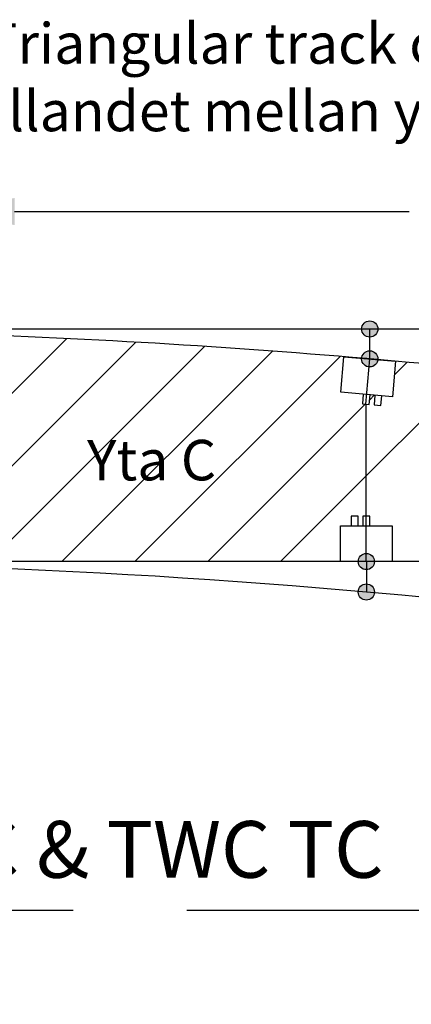
# Model space of a CAD drawing. Units: millimetres. Extents: x -20.6 to 30.3, y -24.9 to 13.2.
# Drawn here: x 15.7 to 18.1, y -14.1 to -8 of the extents above; entities that cross this region are included whole.
import ezdxf
from ezdxf.enums import TextEntityAlignment as Align

# ---------------------------------------------------------------- set-up
doc = ezdxf.new("R2010")
doc.units = ezdxf.units.MM
doc.header["$PDMODE"] = 32
doc.linetypes.add('illustrationslinje', pattern=[2.2, 1.5, -0.7])
doc.layers.get('0').update_dxf_attribs({"linetype": 'CONTINUOUS'})
doc.layers.get('Defpoints').update_dxf_attribs({"linetype": 'CONTINUOUS'})
for name, color, linetype in [('SI_PRO', 1, 'CONTINUOUS'), ('SP010', 7, 'CONTINUOUS'), ('SP030', 3, 'CONTINUOUS'), ('SP030_namn', 7, 'CONTINUOUS'), ('X-STÄMPEL', 1, 'CONTINUOUS')]:
    doc.layers.add(name, color=color, linetype=linetype)
doc.styles.get("Standard").update_dxf_attribs({"font": 'isocp.shx', "height": 0.25})
doc.dimstyles.get("Standard").update_dxf_attribs({"dimtxt": 0.18, "dimasz": 0.18, "dimexe": 0.18, "dimexo": 0.0625, "dimgap": 0.09, "dimtad": 0, "dimtih": 1, "dimtoh": 1, "dimdec": 4, "dimzin": 0, "dimdsep": 46, "dimtxsty": 'Standard', "dimcen": 0.09, "dimadec": 0, "dimazin": 0, "dimtfac": 1, "dimtdec": 4, "dimtofl": 0, "dimtmove": 0, "dimatfit": 3, "dimfxl": 1, "dimtolj": 1, "dimtzin": 0, "dimarcsym": 0})

# ---------------------------------------------------------------- blocks, each defined once
blk = doc.blocks.new('*U75')
at = {"layer": 'SP030', "linetype": 'Continuous'}
blk.add_lwpolyline([(0.2207, -0.16), (0, -0.16), (0, 0.16), (0.2207, 0.16)], close=True, dxfattribs=at)
for points in [[(0.2207, 0.051), (0.2807, 0.051), (0.2807, 0.093), (0.2207, 0.093)], [(0.2207, -0.021), (0.2807, -0.021), (0.2807, 0.021), (0.2207, 0.021)]]:
    blk.add_lwpolyline(points, dxfattribs=at)
at = {"layer": 'SP030_namn'}
blk.add_attdef('NAMN_SKYDDSLÅDA', text='', height=0.35, rotation=270, dxfattribs=at).set_placement((0.475, -0.05), align=Align.MIDDLE_LEFT)
blk = doc.blocks.new('*D81')
at = {"color": 0, "lineweight": -2, "transparency": 16777216}
for p, q in [((15.196, -9.7843), (15.196, -8.9096)), ((21.3906, -9.7843), (21.3906, -8.9096)), ((15.696, -9.1596), (18.1283, -9.1596)), ((20.8906, -9.1596), (18.4583, -9.1596))]:
    blk.add_line(p, q, dxfattribs=at)
at = {"color": 0, "transparency": 16777216}
for points in [[(15.696, -9.0763), (15.696, -9.243), (15.196, -9.1596)], [(20.8906, -9.0763), (20.8906, -9.243), (21.3906, -9.1596)]]:
    blk.add_solid(points, dxfattribs=at)
at = {"layer": 'Defpoints', "color": 0, "transparency": 16777216}
for p in [(21.3906, -9.1596), (15.196, -9.8843), (21.3906, -9.8843)]:
    blk.add_point(p, dxfattribs=at)
at = {"color": 0, "transparency": 16777216, "insert": (18.2933, -9.1596), "char_height": 0.25, "attachment_point": 5}
blk.add_mtext('\\A1;X', dxfattribs=at)

msp = doc.modelspace()

# ---------------------------------------------------------------- hatches: boundary and pattern name
at = {"layer": 'SI_PRO'}
h = msp.add_hatch(color=256, dxfattribs=at)
h.dxf.hatch_style = 1
h.paths.add_polyline_path([(17.9355, -9.8843, 1), (17.8355, -9.8843, 1)])
h = msp.add_hatch(color=256, dxfattribs=at)
h.dxf.hatch_style = 1
h.paths.add_polyline_path([(17.9355, -10.0688, 1), (17.8355, -10.0688, 1)])
h = msp.add_hatch(color=256, dxfattribs=at)
h.dxf.hatch_style = 1
h.paths.add_polyline_path([(17.9143, -11.3193, 1), (17.8143, -11.3193, 1)])
h = msp.add_hatch(color=256, dxfattribs=at)
h.dxf.hatch_style = 1
h.paths.add_polyline_path([(17.9143, -11.5074, 1), (17.8143, -11.5074, 1)])
at = {"layer": 'X-STÄMPEL'}
h = msp.add_hatch(dxfattribs=at)
h.set_pattern_fill('ANSI31', color=256, scale=0.1)
h.set_pattern_definition([(45, (0, -8), (-0.2245064, 0.2245064), [])])
h.paths.add_polyline_path([(15.196, -11.3193), (17.7043, -11.3193), (17.7043, -11.0985), (17.7713, -11.0985), (17.7713, -11.0385), (17.8133, -11.0385), (17.8133, -11.0985), (17.8433, -11.0985), (17.8433, -11.0385), (17.8615, -11.0385), (17.8615, -10.3485), (17.8406, -10.3467), (17.8457, -10.287), (17.7072, -10.2751), (17.7261, -10.0554, 0.012494), (15.196, -9.91)])
h.paths.add_polyline_path([(16.1032, -10.8802), (16.9782, -10.8802), (16.9782, -10.5069), (16.1032, -10.5069)], flags=24)
h = msp.add_hatch(dxfattribs=at)
h.set_pattern_fill('ANSI32', color=256, scale=0.1)
h.set_pattern_definition([(45, (0, -8), (-0.67352, 0.67352), []), (45, (0.449, -8), (-0.67352, 0.67352), [])])
h.paths.add_polyline_path([(18.0261, -10.3024), (17.9593, -10.2967), (17.9542, -10.3565), (17.9123, -10.3529), (17.9175, -10.2931), (17.8876, -10.2905), (17.8824, -10.3503), (17.8615, -10.3485), (17.8615, -11.0385), (17.8853, -11.0385), (17.8853, -11.0985), (18.0243, -11.0985), (18.0243, -11.3193), (21.1752, -11.3193), (21.1752, -11.0985), (21.2422, -11.0985), (21.2422, -11.0385), (21.2842, -11.0385), (21.2842, -11.0985), (21.3142, -11.0985), (21.3142, -11.0385), (21.3352, -11.0385), (21.3287, -10.8458), (21.3082, -10.8412), (21.3214, -10.7826), (21.1859, -10.752), (21.2344, -10.5373, 0.02634), (19.0816, -10.1857, 0.005136), (18.0449, -10.0827)])
h.paths.add_polyline_path([(19.1815, -11.051), (20.0957, -11.051), (20.0957, -10.6726), (19.1815, -10.6726)], flags=24)

# ---------------------------------------------------------------- linework, layer by layer
at = {"layer": 'SI_PRO'}
for centre in [(17.8855, -9.8843), (17.8855, -10.0688), (17.8643, -11.3193), (17.8643, -11.5074)]:
    msp.add_circle(centre, 0.05, dxfattribs=at)
at = {"layer": 'SP010', "color": 1}
for points in [[(26.736, -12.5877, 0.097731), (19.0816, -10.1857, 0.027507), (13.5137, -9.8834), (12.321, -9.8843)], [(25.7091, -13.6667, 0.092689), (18.9252, -11.6121, 0.027507), (13.5148, -11.3184), (12.3221, -11.3193)]]:
    msp.add_lwpolyline(points, format="xyb", dxfattribs=at)
at = {"layer": 'X-STÄMPEL'}
for p, q in [((7.954, -9.8843), (26.736, -9.8843)), ((26.736, -11.3193), (7.954, -11.3193)), ((17.8643, -11.3193), (17.8643, -11.5074))]:
    msp.add_line(p, q, dxfattribs=at)
msp.add_lwpolyline([(17.8855, -10.0688), (17.8855, -9.8843)], dxfattribs=at)
at = {"layer": 'X-STÄMPEL', "color": 4}
for points in [[(17.8615, -10.3485), (17.8855, -10.0688)], [(17.8615, -11.0385), (17.8615, -11.3193)]]:
    msp.add_lwpolyline(points, dxfattribs=at)
at = {"layer": 'X-STÄMPEL', "color": 6}
msp.add_lwpolyline([(17.8615, -10.3485), (17.8615, -11.0385)], dxfattribs=at)
at = {"layer": 'X-STÄMPEL', "color": 4, "linetype": 'illustrationslinje'}
msp.add_lwpolyline([(1.3571, -13.4705), (21.3571, -13.4705), (21.3571, -24.8701), (1.3571, -24.8701)], close=True, dxfattribs=at)

# ---------------------------------------------------------------- block references
at = {"layer": 'X-STÄMPEL'}
for p, rotation in [((17.8855, -10.0688), 265.0988935478302), ((17.8643, -11.3193), 90.00000000000001)]:
    msp.add_blockref('*U75', p, dxfattribs=dict(at, rotation=rotation))

# ---------------------------------------------------------------- texts
for s, width, gutter_width, insert, char_height, attachment_point in [('\\pxt14;T TC Triangular track circuit. \\PFörhållandet mellan yta C & yta D ska vara C=D.', 12.300753, 5, (14.7308, -8.6642), 0.25, 7), ('Yta C', 2.826488, 5, (16.5407, -10.6935), 0.25, 5), ('R TC, T TC & TWC TC', 15, 1.25, (13.5002, -13.2705), 0.35, 7)]:
    msp.add_mtext_dynamic_manual_height_columns(s, width=width, gutter_width=gutter_width, heights=[0], dxfattribs=dict(at, insert=insert, char_height=char_height, attachment_point=attachment_point))

# ---------------------------------------------------------------- dimensions: what is measured, and where the dimension line sits
at = {"color": 1}
dim = msp.add_linear_dim(base=(21.3906, -9.1596), p1=(15.196, -9.8843), p2=(21.3906, -9.8843), text='X', dimstyle='Standard', override={"dimtxt": 0.25, "dimasz": 0.5, "dimexe": 0.25, "dimexo": 0.1, "dimtih": 0, "dimtoh": 0, "dimdec": 2, "dimcen": 1.5, "dimtdec": 2, "dimtmove": 2}, dxfattribs=at)
dim.commit()
dim.dimension.update_dxf_attribs({"geometry": '*D81', "text_midpoint": (18.2933, -9.1596)})

doc.saveas('drawing.dxf')
